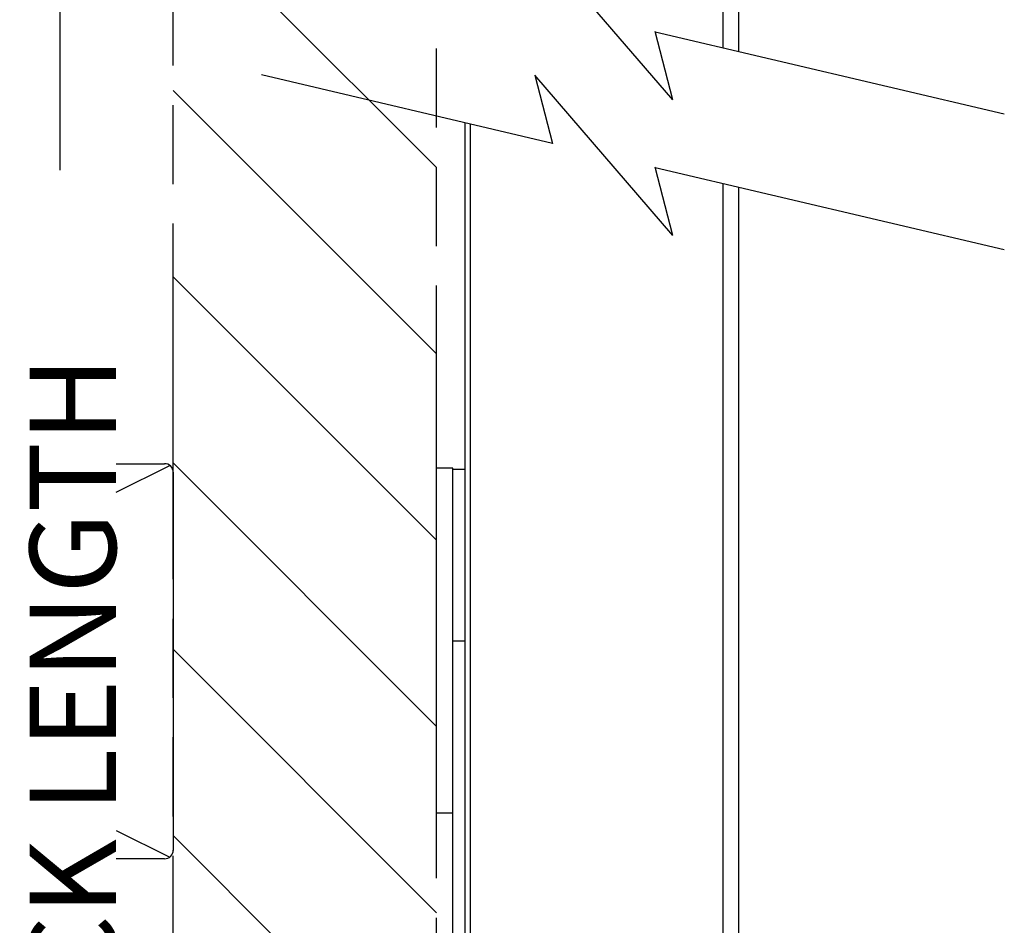
# Model space of a CAD drawing. Units: inches. Extents: x 3.7 to 41.7, y 3.8 to 46.
# Drawn here: x 13.1 to 16.8, y 27.5 to 31 of the extents above; entities that cross this region are included whole.
import ezdxf

# ---------------------------------------------------------------- set-up
doc = ezdxf.new("R2010")
doc.units = ezdxf.units.IN
doc.header["$MEASUREMENT"] = 0
doc.linetypes.add('PHANTOM', pattern=[0.8, 0.45, -0.05, 0.1, -0.05, 0.1, -0.05])
doc.layers.add('A-DTL-3', color=3, linetype='Continuous')
doc.layers.add('DIMENSION', color=7, linetype='Continuous')
doc.styles.add('ROMAND', font='romand__.ttf')

msp = doc.modelspace()

# ---------------------------------------------------------------- hatches: boundary and pattern name
at = {"layer": 'A-DTL-3'}
h = msp.add_hatch(dxfattribs=at)
h.set_pattern_fill('ANSI31', color=256, scale=4, angle=90, style=0)
h.set_pattern_definition([(135, (63.3365, -120.1235), (-0.3535534, -0.3535534), [])])
h.paths.add_polyline_path([(13.6415, 7.2328), (13.9333, 7.1642), (13.8663, 7.4226), (14.3911, 6.813), (14.324, 7.0722), (14.6415, 6.9975), (14.6415, 43.4572), (14.324, 43.5319), (14.3911, 43.2727), (13.8663, 43.8823), (13.9333, 43.6239), (13.6415, 43.6926)])

# ---------------------------------------------------------------- linework, layer by layer
msp.add_line((13.2117, 38.7977), (13.2117, 30.3859))
at = {"color": 7, "linetype": 'Continuous'}
for p, q in [((15.7305, 30.8505), (15.7305, 36.2619)), ((15.7905, 30.8364), (15.7905, 36.2629)), ((14.7505, 27.4194), (14.7505, 30.5662)), ((14.7705, 27.4194), (14.7705, 30.5615)), ((15.7305, 14.9194), (15.7305, 30.3355)), ((15.7905, 14.9183), (15.7905, 30.3214)), ((14.6415, 27.9444), (14.6415, 29.2544)), ((14.7035, 29.2544), (14.6415, 29.2544)), ((14.7035, 27.0994), (14.7035, 29.2544)), ((14.7505, 29.2494), (14.7035, 29.2494)), ((14.7035, 28.5994), (14.7505, 28.5994)), ((14.7035, 27.9444), (14.6415, 27.9444))]:
    msp.add_line(p, q, dxfattribs=at)
at = {"layer": 'A-DTL-3'}
for p, q in [((15.5401, 30.652), (15.0153, 31.2616)), ((15.5401, 30.652), (15.4729, 30.9115)), ((15.473, 30.9112), (16.7985, 30.5991)), ((13.9776, 30.7482), (15.0823, 30.4881)), ((15.5401, 30.137), (15.0153, 30.7466)), ((15.0153, 30.7466), (15.0825, 30.4871)), ((15.5401, 30.137), (15.4729, 30.3965)), ((15.473, 30.3962), (16.7985, 30.0841)), ((13.4254, 29.2715), (13.6089, 29.2715)), ((13.4254, 29.1634), (13.6284, 29.2649)), ((13.6415, 29.2393), (13.6415, 27.8037)), ((13.4254, 27.8796), (13.6284, 27.778)), ((13.6089, 27.7715), (13.4254, 27.7715))]:
    msp.add_line(p, q, dxfattribs=at)
for centre, start, end in [((13.6088, 29.2387), 359.0223, 90.2414), ((13.6088, 27.8043), 269.7881, 1.0072)]:
    msp.add_arc(centre, 0.0328, start, end, dxfattribs=at)
at = {"layer": 'DIMENSION', "linetype": 'PHANTOM', "ltscale": 3}
for p, q in [((13.6415, 7.2328), (13.6415, 43.6926)), ((14.6415, 6.9975), (14.6415, 43.4572))]:
    msp.add_line(p, q, dxfattribs=at)

# ---------------------------------------------------------------- texts
at = {"layer": 'DIMENSION', "insert": (13.2606, 25.43), "char_height": 0.327924, "attachment_point": 5, "rotation": 90, "style": 'ROMAND'}
msp.add_mtext('\\A1;{\\fArial|b1|i0|c0|p34;24 in (610 mm) MINIMUM TRACK LENGTH}', dxfattribs=at)

doc.saveas('drawing.dxf')
